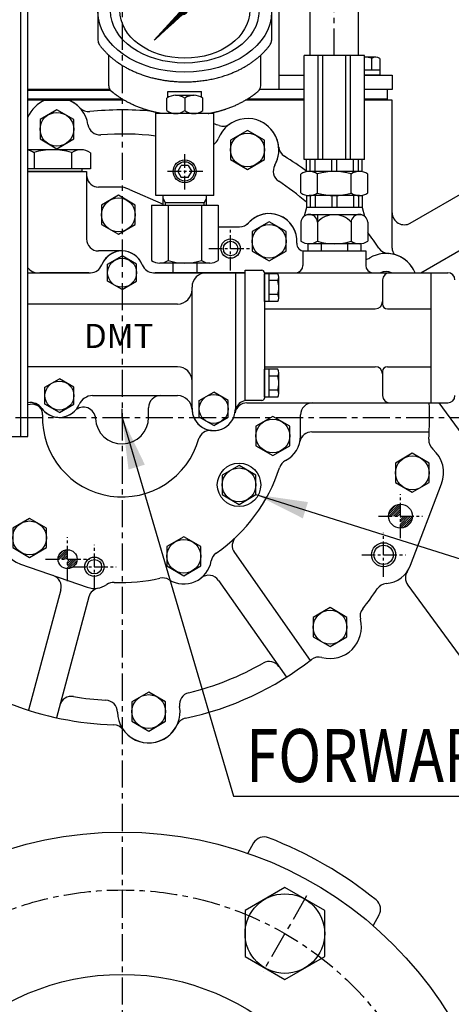
# Model space of a CAD drawing. Extents: x 0 to 4012, y -20 to 2864.
# Drawn here: x 3013 to 3191, y 1061 to 1469 of the extents above; entities that cross this region are included whole.
import ezdxf

# ---------------------------------------------------------------- set-up
doc = ezdxf.new("R2010")
doc.units = 0
doc.header["$LTSCALE"] = 9
doc.header["$MEASUREMENT"] = 0
doc.linetypes.add('CENTER', pattern=[2, 1.25, -0.25, 0.25, -0.25])
doc.layers.get('0').update_dxf_attribs({"linetype": 'CONTINUOUS'})
doc.layers.get('DEFPOINTS').update_dxf_attribs({"linetype": 'CONTINUOUS'})
for name, color, linetype in [('1', 1, 'CENTER'), ('14', 14, 'CONTINUOUS'), ('4', 4, 'CONTINUOUS'), ('DIM', 6, 'CONTINUOUS')]:
    doc.layers.add(name, color=color, linetype=linetype)
doc.styles.add('GHM1', font='gem1', dxfattribs={"bigfont": 'ghm1'})
doc.styles.add('GHS', font='romans', dxfattribs={"bigfont": 'ghs'})
doc.dimstyles.new('A1', dxfattribs={"dimtxt": 5, "dimasz": 3.5, "dimexe": 2, "dimexo": 0.7, "dimgap": 2, "dimtad": 1, "dimtoh": 1, "dimdsep": 46, "dimtxsty": 'Standard', "dimcen": 0, "dimclrd": 2, "dimclre": 2, "dimclrt": 6, "dimaunit": 1, "dimadec": 0, "dimazin": 0, "dimtp": 0.02, "dimtfac": 0.65, "dimtmove": 0, "dimatfit": 3, "dimfxl": 0, "dimtolj": 1, "dimarcsym": 0})

# ---------------------------------------------------------------- blocks, each defined once
blk = doc.blocks.new('*D1')
at = {"layer": 'DEFPOINTS', "color": 0}
for p in [(3054.98, 1767.49), (3054.98, 1611.78), (3391.98, 1113.07)]:
    blk.add_point(p, dxfattribs=at)
at = {"layer": 'DIM', "color": 2, "lineweight": -2}
for p, q in [((3054.98, 1612.48), (3054.98, 1772.49)), ((3391.98, 1113.77), (3391.98, 1772.49)), ((3370.48, 1767.49), (3076.48, 1767.49))]:
    blk.add_line(p, q, dxfattribs=at)
at = {"layer": 'DIM', "color": 2}
for points in [[(3076.48, 1771.08), (3076.48, 1763.91), (3054.98, 1767.49)], [(3370.48, 1771.08), (3370.48, 1763.91), (3391.98, 1767.49)]]:
    blk.add_solid(points, dxfattribs=at)
at = {"layer": 'DIM', "color": 6, "insert": (3221.34, 1785.49), "char_height": 22, "attachment_point": 5, "style": 'GHS'}
blk.add_mtext('\\A1;337', dxfattribs=at)
blk = doc.blocks.new('*D2')
at = {"layer": 'DEFPOINTS', "color": 0}
for p in [(2717.98, 1767.49), (3054.98, 1611.78), (2717.98, 1113.07)]:
    blk.add_point(p, dxfattribs=at)
at = {"layer": 'DIM', "color": 2, "lineweight": -2}
for p, q in [((2717.98, 1113.77), (2717.98, 1772.49)), ((3054.98, 1612.48), (3054.98, 1772.49)), ((3033.48, 1767.49), (2739.48, 1767.49))]:
    blk.add_line(p, q, dxfattribs=at)
at = {"layer": 'DIM', "color": 2}
for points in [[(2739.48, 1771.08), (2739.48, 1763.91), (2717.98, 1767.49)], [(3033.48, 1771.08), (3033.48, 1763.91), (3054.98, 1767.49)]]:
    blk.add_solid(points, dxfattribs=at)
at = {"layer": 'DIM', "color": 6, "insert": (2886.48, 1785.49), "char_height": 22, "attachment_point": 5, "style": 'GHS'}
blk.add_mtext('\\A1;337', dxfattribs=at)
blk = doc.blocks.new('*X45')
at = {"color": 0}
for p, q in [((732.44, 563.62), (736.65, 567.83)), ((732.63, 562.93), (737.35, 567.64)), ((732.78, 564.84), (735.43, 567.49)), ((733.52, 562.93), (737.35, 566.76)), ((734.4, 562.93), (737.35, 565.87)), ((735.28, 562.93), (737.35, 564.99)), ((736.17, 562.93), (737.35, 564.1)), ((737.05, 562.93), (737.35, 563.22)), ((737.35, 562.34), (737.94, 562.93)), ((737.35, 561.45), (738.82, 562.93)), ((737.35, 560.57), (739.7, 562.93)), ((737.35, 559.69), (740.59, 562.93)), ((737.35, 558.8), (741.47, 562.93)), ((737.41, 557.98), (742.3, 562.87)), ((738.4, 558.09), (742.18, 561.87)), ((739.86, 558.66), (741.61, 560.41))]:
    blk.add_line(p, q, dxfattribs=at)
blk = doc.blocks.new('*X48')
at = {"color": 0}
for p, q in [((5138.98, 2026.83), (5142.48, 2030.33)), ((5139.32, 2028.05), (5141.26, 2029.99)), ((5139.44, 2026.4), (5142.91, 2029.87)), ((5140.32, 2026.4), (5142.91, 2028.99)), ((5141.2, 2026.4), (5142.91, 2028.1)), ((5142.09, 2026.4), (5142.91, 2027.22)), ((5142.91, 2026.34), (5142.97, 2026.4)), ((5142.91, 2025.45), (5143.86, 2026.4)), ((5142.91, 2024.57), (5144.74, 2026.4)), ((5142.91, 2023.68), (5145.62, 2026.4)), ((5142.91, 2022.8), (5146.51, 2026.4)), ((5143.48, 2022.49), (5146.82, 2025.82)), ((5144.82, 2022.94), (5146.37, 2024.49))]:
    blk.add_line(p, q, dxfattribs=at)
blk = doc.blocks.new('압력계(조합도 정면)')
h = blk.add_hatch()
h.set_pattern_fill('ANSI31', color=256, angle=360, style=0)
h.set_pattern_definition([(45, (-3223.84315, -1441.63362), (-0.0883883476, 0.0883883476), [])])
edge = h.paths.add_edge_path(flags=16)
edge.add_ellipse((-0.5, 109.08), major_axis=(-0.835, -0.835), ratio=0.676195, start_angle=0, end_angle=360)
edge = h.paths.add_edge_path()
edge.add_line((0.24, 111.05), (5.15, 116.44))
edge.add_line((5.15, 116.44), (6.9, 114.69))
edge.add_line((6.9, 114.69), (1.2, 109.48))
edge.add_ellipse((-0.81, 109.03), major_axis=(-1.71, -1.71), ratio=0.653578, start_angle=35.9811, end_angle=136.0377, ccw=False)
edge.add_line((-1.53, 106.99), (-13.18, 96.36))
edge.add_line((-13.18, 96.36), (-2.78, 107.75))
edge.add_ellipse((-0.81, 109.03), major_axis=(-1.71, -1.71), ratio=0.653578, start_angle=-153.8358, end_angle=-18.1831, ccw=False)
h = blk.add_hatch()
h.set_pattern_fill('ANSI31', color=256, angle=357.5254, style=0)
h.set_pattern_definition([(42.5253558, (-3223.84315, -1441.63362), (-0.084489552, 0.092122286), [])])
edge = h.paths.add_edge_path()
edge.add_ellipse((-0.55, 109.08), major_axis=(-0.425, -0.425), ratio=0.687222, start_angle=0, end_angle=360)
for p, q in [((-7.23, 124.16), (-5.49, 118.81)), ((-2.73, 125.14), (-2.15, 119.55)), ((1.86, 125.17), (1.28, 119.58)), ((6.37, 124.24), (4.63, 118.89)), ((-15.12, 119.54), (-11.36, 115.36)), ((-11.42, 122.26), (-8.6, 117.39)), ((10.58, 122.4), (7.77, 117.53)), ((14.32, 119.72), (10.56, 115.54)), ((0.24, 111.05), (5.15, 116.44)), ((1.2, 109.48), (6.9, 114.69)), ((5.15, 116.44), (6.9, 114.69)), ((-36.5, 108.04), (-36.5, 96.36)), ((-13.18, 96.36), (-2.78, 107.75)), ((-13.18, 96.36), (-1.53, 106.99)), ((35.49, 107.67), (35.49, 96.35)), ((-32, 77.54), (-32, 90.19)), ((31, 77.54), (31, 90.19)), ((-7.5, 75.2), (6.5, 75.2)), ((-7.5, 72.67), (-7.5, 75.2)), ((3.35, 73.54), (-4.35, 73.54)), ((6.5, 72.67), (6.5, 75.2)), ((-8, 67.19), (-8, 72.35)), ((-0.5, 72.35), (-0.5, 67.19)), ((7, 67.19), (7, 72.35)), ((-12.5, 59.1), (-12.5, 66.46)), ((-12.5, 32), (-12.5, 66.46)), ((11.5, 66), (-12.5, 66)), ((11.5, 66), (-12.5, 66)), ((11.5, 32), (11.5, 66.46)), ((-3.39, 42), (-1.94, 44.5)), ((-3.39, 42), (-1.94, 39.5)), ((0.94, 44.5), (-1.94, 44.5)), ((0.94, 44.5), (2.39, 42)), ((0.94, 39.5), (2.39, 42)), ((0.94, 39.5), (-1.94, 39.5)), ((11.5, 32), (-12.5, 32)), ((-9.5, 28), (-9.5, 32)), ((7.5, 29), (-8.5, 29)), ((8.5, 28), (8.5, 32)), ((-14.36, 28), (13.36, 28)), ((-14.36, 28), (-14.36, 5.1)), ((-7.43, 28), (-7.43, 5.1)), ((6.43, 28), (6.43, 5.1)), ((13.36, 28), (13.36, 5.1)), ((9.89, 4), (-10.89, 4)), ((4.5, 0), (-5.5, 0)), ((4.5, 0), (3.5, 0))]:
    blk.add_line(p, q)
at = {"color": 4}
for p, q in [((-8.5, 29), (-9.5, 30.73)), ((-8.5, 28), (-8.5, 29)), ((7.5, 29), (8.5, 30.73)), ((7.5, 28), (7.5, 29))]:
    blk.add_line(p, q, dxfattribs=at)
at = {"ltscale": 0.5}
for p, q in [((-5.5, 4), (-5.5, 0)), ((4.5, 4), (4.5, 0))]:
    blk.add_line(p, q, dxfattribs=at)
for radius in [4.75, 4]:
    blk.add_circle((-0.5, 42), radius)
for centre, radius, start, end in [((-33.5, 96.36), 3, 180, 215.7989), ((32.49, 96.35), 3, 324.1775, 0), ((-29, 77.54), 3, 180, 229.6975), ((-4.25, 67.05), 6.5, 54.7407, 125.2593), ((3.25, 67.05), 6.5, 54.7407, 125.2593), ((28, 77.54), 3, 310.3025, 0), ((-4.25, 72.5), 6.5, 234.7407, 305.2593), ((3.25, 72.5), 6.5, 234.7407, 305.2593), ((-10.89, 10), 6, 234.7356, 305.2644), ((-0.5, 26.35), 22.35, 251.9399, 288.0601), ((9.89, 10), 6, 234.7356, 305.2644)]:
    blk.add_arc(centre, radius, start, end)
for centre, major_axis, ratio in [((-0.5, 108.14), (36, 0), 0.694462), ((-0.5, 108.54), (30.78, 0), 0.701654), ((-0.5, 108.79), (26.95, 0), 0.73656), ((-0.5, 109.08), (-0.835, -0.835), 0.676195), ((-0.55, 109.08), (-0.425, -0.425), 0.687222)]:
    blk.add_ellipse(centre, major_axis=major_axis, ratio=ratio)
for start_param, end_param in [(-2.68494, -0.317354), (0.627989, 2.374306)]:
    blk.add_ellipse((-0.81, 109.03), major_axis=(-1.71, -1.71), ratio=0.653578, start_param=start_param, end_param=end_param)
for points, weights, knots in [([(-35.93, 94.6), (-32.92, 90.43), (-28.24, 87.17), (-27.28, 86.51), (-26.26, 85.89), (-20.56, 82.43), (-13.49, 80.69), (-7.18, 79.14), (-0.5, 79.14), (8.37, 79.14), (16.4, 81.82), (22.45, 83.85), (27.24, 87.17), (31.92, 90.42), (34.93, 94.59)], [0.997854664371, 0.988155426395, 1.00307488032, 0.996541852411, 0.991162126868, 0.962149842231, 0.966679391418, 0.970759042964, 1.00204834628, 0.960358743559, 0.965682073066, 0.969733970595, 1.00102338725, 0.985756740018, 0.994996657489], [1.825111, 1.825111, 1.825111, 2.132635, 2.132635, 2.202503, 2.202503, 2.579296, 2.579296, 2.918664, 2.918664, 3.364521, 3.364521, 3.703889, 3.703889, 4.010323, 4.010323, 4.010323]), ([(-10.24, 66), (-13.94, 66.67), (-17.4, 67.82), (-23.45, 69.85), (-28.24, 73.17), (-29.66, 74.16), (-30.94, 75.25)], [0.969855195922, 0.963382618859, 0.965682073066, 0.969733970595, 1.00102338725, 0.996329707237, 0.993952472545], [3.1719297, 3.1719297, 3.1719297, 3.3645212, 3.3645212, 3.7038891, 3.7038891, 3.7981011, 3.7981011, 3.7981011]), ([(9.24, 66), (12.94, 66.67), (16.4, 67.82), (22.45, 69.85), (27.24, 73.17), (28.66, 74.16), (29.94, 75.25)], [0.969855195922, 0.963382618859, 0.965682073066, 0.969733970595, 1.00102338725, 0.996329707237, 0.993952472545], [3.1719297, 3.1719297, 3.1719297, 3.3645212, 3.3645212, 3.7038891, 3.7038891, 3.7981011, 3.7981011, 3.7981011])]:
    blk.add_rational_spline(points, weights, degree=2, knots=knots)
at = {"layer": '1', "ltscale": 0.5}
for p, q in [((-0.5, 34.51), (-0.5, 49.49)), ((6.99, 42), (-7.99, 42)), ((6.99, 42), (-7.99, 42))]:
    blk.add_line(p, q, dxfattribs=at)

msp = doc.modelspace()

# ---------------------------------------------------------------- linework, layer by layer
for p, q in [((3012.98349663, 1296.07274809), (3012.98349663, 1506.07274809)), ((3015.98349663, 1296.07274809), (3015.98349663, 1506.07274809)), ((3132.98349663, 1454.07274809), (3132.98349663, 1503.67393715)), ((3152.98349663, 1454.07274809), (3152.98349663, 1502.46130848)), ((3119.98349663, 1479.86019513), (3119.98349663, 1440.01019513)), ((3130.48349663, 1411.07274809), (3130.48349663, 1454.07274809)), ((3155.48349663, 1454.07274809), (3130.48349663, 1454.07274809)), ((3136.2478388, 1411.07274809), (3136.2478388, 1454.07274809)), ((3138.2478388, 1411.07274809), (3138.2478388, 1454.07274809)), ((3147.71915447, 1411.07274809), (3147.71915447, 1454.07274809)), ((3149.71915447, 1411.07274809), (3149.71915447, 1454.07274809)), ((3155.48349663, 1411.07274809), (3155.48349663, 1454.07274809)), ((3160.17964906, 1453.51019513), (3155.48349663, 1453.51019513)), ((3158.44759825, 1452.99932042), (3158.44759825, 1448.01019513)), ((3161.91169986, 1452.95968487), (3161.91169986, 1446.01019513)), ((3119.98349663, 1446.01019513), (3130.48349663, 1446.01019513)), ((3161.91169986, 1448.01019513), (3155.48349663, 1448.01019513)), ((3155.48349663, 1446.01019513), (3166.98349663, 1446.01019513)), ((3161.91169986, 1446.01019513), (3155.48349663, 1446.01019513)), ((3166.98349663, 1446.01019513), (3166.98349663, 1440.01019513)), ((3174.48349663, 1384.61311064), (3275.20374234, 1442.76397161)), ((3049.94497935, 1440.01019513), (3015.98349663, 1440.01019513)), ((3050.29198685, 1439.56019513), (3015.98349663, 1439.56019513)), ((3130.48349663, 1440.01019513), (3112.02201392, 1440.01019513)), ((3122.03349663, 1440.01019513), (3112.02201392, 1440.01019513)), ((3130.48349663, 1440.01019513), (3112.02201392, 1440.01019513)), ((3164.98349663, 1440.01019513), (3155.48349663, 1440.01019513)), ((3166.98349663, 1440.01019513), (3155.48349663, 1440.01019513)), ((3164.98349663, 1435.56019513), (3164.98349663, 1440.01019513)), ((3055.14633459, 1436.01019513), (3015.98349663, 1436.01019513)), ((3055.90305579, 1435.56019513), (3015.98349663, 1435.56019513)), ((3130.48349663, 1435.56019513), (3106.06393748, 1435.56019513)), ((3130.48349663, 1436.01019513), (3106.82065868, 1436.01019513)), ((3164.98349663, 1436.01019513), (3155.48349663, 1436.01019513)), ((3166.98349663, 1435.56019513), (3155.48349663, 1435.56019513)), ((3178.90654509, 1364.07274809), (3285.20374234, 1425.44346354)), ((3037.97483959, 1415.07274809), (3015.98349663, 1415.07274809)), ((3018.489268, 1413.92328), (3018.489268, 1407.07274809)), ((3034.07772527, 1413.92328), (3034.07772527, 1407.07274809)), ((3041.8719539, 1413.83410001), (3041.8719539, 1407.07274809)), ((3155.48349663, 1411.07274809), (3130.48349663, 1411.07274809)), ((3131.48349663, 1405.96961263), (3131.48349663, 1411.07274809)), ((3133.01018425, 1406.07274809), (3133.01018425, 1411.07274809)), ((3135.01018425, 1406.07274809), (3135.01018425, 1411.07274809)), ((3141.98349663, 1406.07274809), (3141.98349663, 1411.07274809)), ((3143.98349663, 1406.07274809), (3143.98349663, 1411.07274809)), ((3150.95680901, 1406.07274809), (3150.95680901, 1411.07274809)), ((3152.95680901, 1406.07274809), (3152.95680901, 1411.07274809)), ((3154.48349663, 1405.96961263), (3154.48349663, 1411.07274809)), ((3041.8719539, 1407.07274809), (3015.98349663, 1407.07274809)), ((3015.98349663, 1406.07274809), (3040.28349663, 1406.07274809)), ((3038.28349663, 1406.07274809), (3015.98349663, 1406.07274809)), ((3040.28349663, 1406.07274809), (3040.28349663, 1378.07274809)), ((3129.12709017, 1397.1737686), (3129.12709017, 1404.97172758)), ((3153.37580148, 1406.07274809), (3132.59119179, 1406.07274809)), ((3136.0552934, 1397.0944975), (3136.0552934, 1405.05099868)), ((3149.91169986, 1397.1737686), (3149.91169986, 1405.05099868)), ((3156.83990309, 1397.1737686), (3156.83990309, 1404.97172758)), ((3053.48349663, 1399.57274809), (3045.28349663, 1399.57274809)), ((3053.48349663, 1399.57274809), (3045.28349663, 1399.57274809)), ((3058.10594443, 1398.60284668), (3071.98349663, 1392.51095116)), ((3058.10594443, 1398.60284668), (3071.98349663, 1392.51095116)), ((3149.91169986, 1397.1737686), (3149.91169986, 1397.0944975)), ((3071.95776542, 1392.52224651), (3071.98349663, 1392.51095116)), ((3131.48349663, 1396.17588355), (3131.48349663, 1391.07274809)), ((3153.37580148, 1396.07274809), (3132.59119179, 1396.07274809)), ((3133.01018425, 1396.07274809), (3133.01018425, 1391.07274809)), ((3135.01018425, 1396.07274809), (3135.01018425, 1391.07274809)), ((3141.98349663, 1396.07274809), (3141.98349663, 1391.07274809)), ((3143.98349663, 1396.07274809), (3143.98349663, 1391.07274809)), ((3150.95680901, 1396.07274809), (3150.95680901, 1391.07274809)), ((3152.95680901, 1396.07274809), (3152.95680901, 1391.07274809)), ((3154.48349663, 1396.17588355), (3154.48349663, 1391.07274809)), ((3131.48349663, 1391.07274809), (3130.53686679, 1387.53987742)), ((3154.48349663, 1391.07274809), (3131.48349663, 1391.07274809)), ((3154.48349663, 1391.07274809), (3155.43012648, 1387.53987742)), ((3129.12709017, 1385.07274809), (3129.12709017, 1377.1737686)), ((3154.34601059, 1388.07274809), (3131.62098268, 1388.07274809)), ((3136.0552934, 1388.07274809), (3136.0552934, 1377.1737686)), ((3149.91169986, 1385.07274809), (3149.91169986, 1377.0944975)), ((3156.83990309, 1385.07274809), (3156.83990309, 1377.1737686)), ((3094.83990309, 1383.07274809), (3103.68512276, 1383.07274809)), ((3153.95315175, 1376.07274809), (3132.01384152, 1376.07274809)), ((3132.01384152, 1376.07274809), (3132.01384152, 1373.07274809)), ((3153.37580148, 1376.07274809), (3132.59119179, 1376.07274809)), ((3137.49866908, 1376.07274809), (3137.49866908, 1373.07274809)), ((3148.46832419, 1376.07274809), (3148.46832419, 1373.07274809)), ((3153.95315175, 1376.07274809), (3153.95315175, 1373.07274809)), ((3054.98349663, 1373.07274809), (3045.28349663, 1373.07274809)), ((3129.98349663, 1373.07274809), (3129.98349663, 1367.07274809)), ((3130.44897278, 1373.07274809), (3155.98349663, 1373.07274809)), ((3132.01384152, 1373.07274809), (3153.95315175, 1373.07274809)), ((3155.98349663, 1373.07274809), (3155.98349663, 1367.07274809)), ((3048.98349663, 1367.5368497), (3054.98349663, 1371.00095132)), ((3060.98349663, 1367.5368497), (3054.98349663, 1371.00095132)), ((3015.98349663, 1364.07274809), (3041.9067998, 1364.07274809)), ((3019.97516098, 1364.07274809), (3041.9067998, 1364.07274809)), ((3041.23576955, 1364.07274809), (3020.91302896, 1364.07274809)), ((3048.98349663, 1360.60864647), (3048.98349663, 1367.5368497)), ((3060.98349663, 1360.60864647), (3060.98349663, 1367.5368497)), ((3068.06019346, 1364.07274809), (3105.98349663, 1364.07274809)), ((3092.98349663, 1364.07274809), (3068.73122372, 1364.07274809)), ((3070.59119179, 1364.07274809), (3091.37580148, 1364.07274809)), ((3105.98349663, 1364.07274809), (3092.98349663, 1364.07274809)), ((3101.98349663, 1364.07274809), (3101.98349663, 1307.57274809)), ((3101.98349663, 1364.07274809), (3101.98349663, 1307.57274809)), ((3105.98349663, 1365.07274809), (3112.98349663, 1365.07274809)), ((3105.98349663, 1363.77274809), (3105.98349663, 1365.07274809)), ((3113.98349663, 1364.07274809), (3182.98349663, 1364.07274809)), ((3113.98349663, 1364.07274809), (3113.98349663, 1312.07274809)), ((3182.98349663, 1364.07274809), (3189.98349663, 1364.07274809)), ((3182.98349663, 1364.07274809), (3182.98349663, 1310.07274809)), ((3182.98349663, 1364.07274809), (3182.98349663, 1310.07274809)), ((3054.98349663, 1357.14454486), (3048.98349663, 1360.60864647)), ((3054.98349663, 1357.14454486), (3060.98349663, 1360.60864647)), ((3105.98349663, 1311.07274809), (3105.98349663, 1363.77274809)), ((3113.98349663, 1352.0992454), (3113.98349663, 1363.64625078)), ((3119.52473809, 1363.64625078), (3113.98349663, 1363.64625078)), ((3115.98349663, 1352.0992454), (3115.98349663, 1363.64625078)), ((3119.55776771, 1360.75949944), (3115.98349663, 1360.75949944)), ((3119.98349663, 1353.54262107), (3119.98349663, 1362.20287511)), ((3162.98349663, 1361.07274809), (3162.98349663, 1351.07274809)), ((3083.98349663, 1307.57274809), (3083.98349663, 1358.07274809)), ((3119.52473809, 1352.0992454), (3113.98349663, 1352.0992454)), ((3119.55776771, 1354.98599674), (3115.98349663, 1354.98599674)), ((3077.98349663, 1351.07274809), (3015.98349663, 1351.07274809)), ((3113.98349663, 1349.07274809), (3159.98349663, 1349.07274809)), ((3164.98349663, 1349.07274809), (3182.98349663, 1349.07274809)), ((3077.98349663, 1325.07274809), (3015.98349663, 1325.07274809)), ((3113.98349663, 1325.07274809), (3159.98349663, 1325.07274809)), ((3119.52473809, 1324.04625078), (3113.98349663, 1324.04625078)), ((3113.98349663, 1312.4992454), (3113.98349663, 1324.04625078)), ((3115.98349663, 1312.4992454), (3115.98349663, 1324.04625078)), ((3162.98349663, 1323.07274809), (3162.98349663, 1313.07274809)), ((3164.98349663, 1325.07274809), (3182.98349663, 1325.07274809)), ((3022.98349663, 1316.5368497), (3028.98349663, 1320.00095132)), ((3034.98349663, 1316.5368497), (3028.98349663, 1320.00095132)), ((3119.55776771, 1321.15949944), (3115.98349663, 1321.15949944)), ((3119.98349663, 1313.94262107), (3119.98349663, 1322.60287511)), ((3022.98349663, 1309.60864647), (3022.98349663, 1316.5368497)), ((3034.98349663, 1309.60864647), (3034.98349663, 1316.5368497)), ((3119.55776771, 1315.38599674), (3115.98349663, 1315.38599674)), ((3042.73122372, 1313.07274809), (3077.99183228, 1313.07274809)), ((3070.98349663, 1313.07274809), (3077.99183228, 1313.07274809)), ((3070.98349663, 1313.07274809), (3077.99183228, 1313.07274809)), ((3086.98349663, 1311.0368497), (3092.98349663, 1314.50095132)), ((3086.98349663, 1304.10864647), (3086.98349663, 1311.0368497)), ((3098.98349663, 1311.0368497), (3092.98349663, 1314.50095132)), ((3098.98349663, 1304.10864647), (3098.98349663, 1311.0368497)), ((3112.98349663, 1311.07274809), (3105.98349663, 1311.07274809)), ((3119.52473809, 1312.4992454), (3113.98349663, 1312.4992454)), ((3028.98349663, 1306.14454486), (3022.98349663, 1309.60864647)), ((3028.98349663, 1306.14454486), (3034.98349663, 1309.60864647)), ((3065.98349663, 1304.07274809), (3065.98349663, 1308.07274809)), ((3106.75847395, 1310.07274809), (3182.98349663, 1310.07274809)), ((3182.98349663, 1310.07274809), (3189.98349663, 1310.07274809)), ((3186.28977904, 1310.07274809), (3301.0999686, 1153.21625262)), ((3092.98349663, 1300.64454486), (3086.98349663, 1304.10864647)), ((3092.98349663, 1300.64454486), (3098.98349663, 1304.10864647)), ((3128.98349663, 1296.37274809), (3128.98349663, 1305.07274809)), ((2991.98349663, 1296.07274809), (3015.98349663, 1296.07274809)), ((2991.98349663, 1296.07274809), (3015.98349663, 1296.07274809)), ((3174.62728082, 1242.79838423), (3187.45228263, 1276.44218724)), ((3174.62728082, 1242.79838423), (3187.45228263, 1276.44218724)), ((3101.58147571, 1247.98461792), (3132.94838416, 1203.18803015)), ((3012.8635604, 1243.22823794), (3040.55311176, 1233.62008797)), ((3012.8635604, 1243.22823794), (3040.55311176, 1233.62008797)), ((3094.99804987, 1236.46536287), (3123.11855963, 1196.30511292)), ((3173.42027918, 1234.53516968), (3256.71830972, 1120.73135836)), ((3029.59696076, 1232.51112621), (3016.22507284, 1182.60656109)), ((3041.25549553, 1229.65693064), (3027.81618275, 1179.50073255))]:
    msp.add_line(p, q)
at = {"ltscale": 2.5}
for p, q in [((3023.01373091, 1435.57274809), (3032.95326236, 1435.57274809)), ((3023.01373091, 1435.57274809), (3032.95326236, 1435.57274809)), ((3166.98349663, 1374.30384111), (3166.98349663, 1435.56019513)), ((3015.98349663, 1406.07274809), (3037.42537981, 1406.07274809)), ((3122.48349663, 1310.07274809), (3182.34224192, 1310.07274809)), ((3133.65012894, 1298.07274809), (3182.34224192, 1298.07274809)), ((3109.53844089, 1127.56468334), (3107.0748166, 1123.2975609)), ((3161.49996511, 1097.56468334), (3159.03634083, 1093.2975609))]:
    msp.add_line(p, q, dxfattribs=at)
at = {"ltscale": 0.5}
msp.add_line((3038.28349663, 1407.07274809), (3038.28349663, 1406.07274809), dxfattribs=at)
for points in [[(3034.98349663, 1427.60164701), (3027.98349663, 1431.6430989), (3020.98349663, 1427.60164701), (3020.98349663, 1419.51874324), (3027.98349663, 1415.47729136), (3034.98349663, 1419.51874324)], [(3113.98349663, 1419.02970836), (3106.98349663, 1423.07116024), (3099.98349663, 1419.02970836), (3099.98349663, 1410.94680459), (3106.98349663, 1406.9053527), (3113.98349663, 1410.94680459)], [(3060.48349663, 1392.11419997), (3053.48349663, 1396.15565186), (3046.48349663, 1392.11419997), (3046.48349663, 1384.03129621), (3053.48349663, 1379.98984432), (3060.48349663, 1384.03129621)], [(3122.98349663, 1381.11419997), (3115.98349663, 1385.15565186), (3108.98349663, 1381.11419997), (3108.98349663, 1373.03129621), (3115.98349663, 1368.98984432), (3122.98349663, 1373.03129621)], [(3124.48349663, 1300.41419997), (3117.48349663, 1304.45565186), (3110.48349663, 1300.41419997), (3110.48349663, 1292.33129621), (3117.48349663, 1288.28984432), (3124.48349663, 1292.33129621)], [(3182.30494111, 1285.11419997), (3175.30494111, 1289.15565186), (3168.30494111, 1285.11419997), (3168.30494111, 1277.03129621), (3175.30494111, 1272.98984432), (3182.30494111, 1277.03129621)], [(3110.48349663, 1280.11419997), (3103.48349663, 1284.15565186), (3096.48349663, 1280.11419997), (3096.48349663, 1272.03129621), (3103.48349663, 1267.98984432), (3110.48349663, 1272.03129621)], [(3023.63349663, 1258.13419997), (3016.63349663, 1262.17565186), (3009.63349663, 1258.13419997), (3009.63349663, 1250.05129621), (3016.63349663, 1246.00984432), (3023.63349663, 1250.05129621)], [(3087.58349663, 1250.51419997), (3080.58349663, 1254.55565186), (3073.58349663, 1250.51419997), (3073.58349663, 1242.43129621), (3080.58349663, 1238.38984432), (3087.58349663, 1242.43129621)], [(3148.22298875, 1221.11419997), (3141.22298875, 1225.15565186), (3134.22298875, 1221.11419997), (3134.22298875, 1213.03129621), (3141.22298875, 1208.98984432), (3148.22298875, 1213.03129621)], [(3073.04016883, 1186.11419997), (3066.04016883, 1190.15565186), (3059.04016883, 1186.11419997), (3059.04016883, 1178.03129621), (3066.04016883, 1173.98984432), (3073.04016883, 1178.03129621)], [(3122.48349663, 1070.93361872), (3138.98349663, 1080.45989816), (3138.98349663, 1099.51245704), (3122.48349663, 1109.03873648), (3105.98349663, 1099.51245704), (3105.98349663, 1080.45989816)]]:
    msp.add_lwpolyline(points, close=True)
for centre, radius in [((3027.98349663, 1423.56019513), 7), ((3106.98349663, 1414.98825647), 7), ((3053.48349663, 1388.07274809), 7), ((3115.98349663, 1377.07274809), 7), ((3099.98349663, 1374.07274809), 3), ((3054.98349663, 1364.07274809), 6), ((3028.98349663, 1313.07274809), 6), ((3092.98349663, 1307.57274809), 6), ((3117.48349663, 1296.37274809), 7), ((3175.30494111, 1281.07274809), 7), ((3103.48349663, 1276.07274809), 9), ((3103.48349663, 1276.07274809), 7), ((3170.41854331, 1263.07274809), 4.95), ((3016.63349663, 1254.09274809), 7), ((3080.58349663, 1246.47274809), 7), ((3163.41435018, 1247.07274809), 4), ((3032.40349663, 1245.25274809), 3.95), ((3043.50349663, 1242.12274809), 3), ((3141.22298875, 1217.07274809), 7), ((3066.04016883, 1182.07274809), 7), ((3054.98349663, 973.07274809), 159), ((3122.48349663, 1089.9861776), 16.5), ((3054.98349663, 973.07274809), 100)]:
    msp.add_circle(centre, radius)
for centre, radius, start, end in [((3154.98349663, 1441.51019513), 12, 73.2213451191, 87.6119845367), ((3160.17964906, 1450.51019513), 3, 54.7356103174, 125.2643896826), ((3027.98349663, 1423.56019513), 13, 112.4755824641, 157.380135052), ((3027.98349663, 1423.56019513), 13, 112.4755824641, 157.380135052), ((3027.98349663, 1423.56019513), 13, 43.0485558572, 67.5244175359), ((3027.98349663, 1423.56019513), 13, 8.5197254805, 67.5244175359), ((3041.13745515, 1435.84731747), 5, 223.0485558572, 275.9982695319), ((3041.13745515, 1435.84731747), 5, 223.0485558572, 275.9982695319), ((3041.13745515, 1435.84731747), 5, 223.0485558573, 275.9982695319), ((3054.98349663, 1304.07274809), 127.5, 84.5553977329, 95.9982695319), ((3045.78486515, 1426.22689325), 5, 188.5197254805, 274.306443451), ((3045.78486515, 1426.22689325), 5, 188.5197254804, 274.3064434512), ((3054.98349663, 1304.07274809), 127.5, 71.6163645452, 72.6601281295), ((3106.98349663, 1414.98825647), 13, 330.6683445382, 159.0949085967), ((3096.77108305, 1429.81075993), 5, 251.6163645452, 304.56607822), ((3106.98349663, 1414.98825647), 13, 330.6683445382, 65.4880148331), ((3054.98349663, 1304.07274809), 117.5, 83.1570121746, 94.3064434512), ((3090.16838677, 1421.41103471), 5, 304.2650460252, 339.0949085967), ((3014.59215368, 1408.32274809), 6.75, 54.7356103174, 78.1046435255), ((3026.28349663, 1388.07274809), 27, 73.2213451191, 106.9767188198), ((3037.97483959, 1408.32274809), 6.75, 54.7356103174, 125.2643896826), ((3124.90949623, 1416.61875904), 5, 185.1971749149, 238.1468885897), ((3124.90949623, 1416.61875904), 5, 185.1971749149, 238.1468885897), ((3054.98349663, 1304.07274809), 127.5, 53.0677145294, 58.1468885897), ((3054.98349663, 1304.07274809), 127.5, 53.0677145294, 58.1468885897), ((3122.6758743, 1406.17070108), 5, 150.6683445382, 236.4550625087), ((3132.59119179, 1400.07274809), 6, 54.7356103174, 125.2643896826), ((3142.98349663, 1382.07274809), 24, 73.2213451191, 106.7786548809), ((3153.37580148, 1400.07274809), 6, 54.7356103174, 125.2643896826), ((3045.28349663, 1404.57274809), 5, 180, 270), ((3045.28349663, 1404.57274809), 5, 190.8069228749, 270), ((3054.98349663, 1304.07274809), 117.5, 49.3781418201, 56.4550625087), ((3053.48349663, 1388.07274809), 11.5, 66.2997368678, 90), ((3053.48349663, 1388.07274809), 11.5, 66.2997368678, 90), ((3132.59119179, 1402.07274809), 6, 234.7356103174, 305.2643896826), ((3142.98349663, 1420.07274809), 24, 253.2213451191, 286.7786548809), ((3153.37580148, 1402.07274809), 6, 234.7356103174, 305.2643896826), ((3115.98349663, 1377.07274809), 11.5, 356.0454278779, 142.6947990341), ((3115.98349663, 1377.07274809), 11.5, 356.0454278779, 138.1896851041), ((3103.68512276, 1388.07274809), 5, 270, 318.1896851041), ((3132.59119179, 1384.72963238), 3.48105277, 5.656637859, 174.343362141), ((3142.98349663, 1378.72998426), 9.39311732, 42.4740745785, 137.5259254215), ((3153.37580148, 1384.72963238), 3.48105277, 5.656637859, 174.343362141), ((3054.98349663, 1304.07274809), 127.5, 33.4129724287, 36.9773099196), ((3054.98349663, 1304.07274809), 127.5, 33.4129724287, 36.9773099196), ((3045.28349663, 1378.07274809), 5, 180, 270), ((3130.44897278, 1376.07274809), 3, 176.0454278779, 270), ((3132.59119179, 1382.07274809), 6, 234.7356103174, 305.2643896826), ((3142.98349663, 1400.07274809), 24, 253.2213451191, 286.7786548809), ((3153.37580148, 1382.07274809), 6, 234.7356103174, 305.2643896826), ((3054.98349663, 1364.07274809), 9, 20.9248324275, 159.0751675725), ((3054.98349663, 1364.07274809), 9, 23.5781784783, 156.4218215217), ((3164.44239303, 1359.07274809), 13, 22.619864948, 120.8915164799), ((3165.58432151, 1377.03648933), 5, 213.4129724287, 266.3626861032), ((3165.58432151, 1377.03648933), 5, 213.4129724287, 266.3626861032), ((3164.44239303, 1359.07274809), 13, 22.619864948, 86.3626861032), ((3171.98349663, 1374.30384111), 5, 180, 212.1220900169), ((3155.20093749, 1374.5192849), 5, 279.0044879265, 300.8915164799), ((3019.97516098, 1369.07274809), 5, 217.0288032184, 270), ((3041.9067998, 1369.07274809), 5, 270, 339.0751675725), ((3068.06019346, 1369.07274809), 5, 200.9248324275, 270), ((3089.98349663, 1358.07274809), 6, 90, 180), ((3112.98349663, 1364.07274809), 1, 0, 90), ((3126.98349663, 1367.07274809), 3, 270, 0), ((3158.98349663, 1367.07274809), 3, 180, 270), ((3164.44239303, 1359.07274809), 5.5, 65.3800226715, 114.6199773285), ((3165.98349663, 1361.07274809), 3, 90, 180), ((3189.98349663, 1361.07274809), 3, 0, 90), ((3117.48349663, 1362.20287511), 2.5, 324.7356103172, 35.2643896828), ((3109.98349663, 1357.87274809), 10, 343.2213451191, 16.7786548809), ((3077.98349663, 1357.07274809), 6, 270, 0), ((3117.48349663, 1353.54262107), 2.5, 324.7356103172, 35.2643896828), ((3159.98349663, 1352.07274809), 3, 270, 0), ((3164.98349663, 1351.07274809), 2, 180, 270), ((3077.98349663, 1319.07274809), 6, 0, 90), ((3117.48349663, 1322.60287511), 2.5, 324.7356103172, 35.2643896828), ((3159.98349663, 1322.07274809), 3, 0, 90), ((3164.98349663, 1323.07274809), 2, 90, 180), ((3109.98349663, 1318.27274809), 10, 343.2213451191, 16.7786548809), ((3117.48349663, 1313.94262107), 2.5, 324.7356103172, 35.2643896828), ((3042.73122372, 1307.07274809), 6, 90, 156.4218215217), ((3070.98349663, 1308.07274809), 5, 90, 180), ((3077.99183228, 1307.07274809), 6, 1.9102131717, 90), ((3112.98349663, 1312.07274809), 1, 270, 0), ((3165.98349663, 1313.07274809), 3, 180, 270), ((3189.98349663, 1313.07274809), 3, 270, 0), ((3016.86948046, 1304.22681049), 6, 36.1377918838, 98.4915744069), ((3017.44429994, 1303.48906718), 6, 39.7107423527, 104.0912691817), ((3017.00076316, 1305.21815546), 5, 358.2727118477, 82.4562787363), ((3028.98349663, 1313.07274809), 9, 216.1377918838, 315.6956411421), ((3028.98349663, 1313.07274809), 9, 219.7107423527, 336.4218215217), ((3039.00245102, 1303.29417186), 5, 2.7891722361, 135.6956411421), ((3092.98349663, 1307.57274809), 9, 177.9532869024, 0), ((3092.98349663, 1307.57274809), 9, 181.9102131717, 359.9999999999), ((3106.75847395, 1305.07274809), 5, 90, 169.7134393886), ((3133.98349663, 1305.07274809), 5, 90, 180), ((3054.98349663, 1304.07274809), 127.5, 355.9129345577, 2.6972681339), ((3054.98349663, 1304.07274809), 127.5, 355.9129345577, 2.6972681339), ((3054.98349663, 1304.07274809), 33, 178.2727118477, 344.6020414022), ((3054.98349663, 1304.07274809), 11, 182.7891722361, 0), ((3091.52583025, 1293.64884028), 5, 84.0235876465, 164.0789007051), ((3117.48349663, 1296.37274809), 11.5, 297.0565659674, 0), ((3117.48349663, 1296.37274809), 11.5, 297.0565659674, 0), ((3133.65012894, 1293.07274809), 5, 90, 168.4630409671), ((3187.14653563, 1294.62917236), 5, 175.9129345577, 228.8626482326), ((3187.14653563, 1294.62917236), 5, 175.9129345577, 228.8626482326), ((3175.30494111, 1281.07274809), 13, 339.1331771072, 48.8626482326), ((3175.30494111, 1281.07274809), 13, 339.1331771072, 48.8626482326), ((3054.98349663, 1304.07274809), 68.5, 304.7149492111, 342.2609028199), ((3054.98349663, 1304.07274809), 68.5, 304.7149492111, 342.2609028199), ((3124.98885057, 1281.67854303), 5, 117.0565659674, 162.2609028199), ((3124.98885057, 1281.67854303), 5, 117.0565659674, 162.2609028199), ((3016.63349663, 1254.09274809), 11.5, 176.459366473, 250.8634554807), ((3016.63349663, 1254.09274809), 11.5, 176.459366473, 250.8634554807), ((3105.67723594, 1250.8525001), 5, 133.6072156977, 214.9999999999), ((3096.84130652, 1243.65608026), 5, 124.7149492111, 170.1710637334), ((3096.84130652, 1243.65608026), 5, 124.7149492111, 170.1710637334), ((3080.58349663, 1246.47274809), 11.5, 237.7539142159, 350.1710637334), ((3080.58349663, 1246.47274809), 11.5, 237.7539142159, 350.1710637334), ((3163.41435018, 1247.07274809), 12, 275.1483139986, 339.1331771072), ((3163.41435018, 1247.07274809), 12, 275.1483139986, 339.1331771072), ((3024.76733163, 1233.80522144), 5, 345, 70.8634554807), ((3054.98349663, 1304.07274809), 68.5, 267.3087734758, 283.210028738), ((3054.98349663, 1304.07274809), 68.5, 267.3087734758, 283.210028738), ((3071.77981046, 1232.51763757), 5, 57.7539142159, 103.210028738), ((3071.77981046, 1232.51763757), 5, 57.7539142159, 103.210028738), ((3090.90228965, 1233.59748069), 5, 34.9999999999, 128.7101863044), ((3177.45497544, 1237.48834189), 5, 145.6817882369, 216.2020429998), ((3043.50349663, 1242.12274809), 9, 250.8634554807, 304.9942450801), ((3043.50349663, 1242.12274809), 9, 250.8634554807, 304.9942450801), ((3046.08512466, 1228.36283542), 5, 100.6262698042, 165), ((3051.53241482, 1230.65381297), 5, 87.3087734758, 124.9942450801), ((3051.53241482, 1230.65381297), 5, 87.3087734758, 124.9942450801), ((3164.93983099, 1230.1413303), 5, 95.1483139986, 146.0842696779), ((3164.93983099, 1230.1413303), 5, 95.1483139986, 146.0842696779), ((3054.98349663, 1304.07274809), 127.5, 321.4832155812, 326.0842696779), ((3054.98349663, 1304.07274809), 127.5, 321.4832155812, 326.0842696779), ((3158.65491006, 1221.55918534), 5, 141.4832155812, 194.4329292557), ((3158.65491006, 1221.55918534), 5, 141.4832155812, 194.4329292557), ((3141.22298875, 1217.07274809), 13, 255.0640259505, 14.4329292557), ((3141.22298875, 1217.07274809), 13, 255.0640259505, 14.4329292557), ((3136.58367781, 1199.6808881), 5, 75.0640259505, 128.0137396255), ((3136.58367781, 1199.6808881), 5, 75.0640259505, 128.0137396255), ((3054.98349663, 1304.07274809), 127.5, 281.9132193449, 308.0137396255), ((3054.98349663, 1304.07274809), 127.5, 281.9132193449, 308.0137396255), ((3054.98349663, 1304.07274809), 117.5, 283.6050454254, 299.8481334631), ((3115.95208772, 1197.8226615), 5, 34.9999999999, 119.8481334631), ((3034.03143133, 1183.3778395), 5, 80.1518665369, 165), ((3054.98349663, 1304.07274809), 117.5, 260.1518665369, 266.7519173087), ((3083.79889018, 1185.01006252), 5, 103.6050454254, 189.3917633963), ((3054.98349663, 1304.07274809), 127.5, 248.7449177769, 268.4437433891), ((3054.98349663, 1304.07274809), 127.5, 248.7449177769, 268.4437433891), ((3048.04272283, 1181.76953612), 5, 0.9651993378, 86.7519173087), ((3066.04016883, 1182.07274809), 13, 180.9651993378, 9.3917633963), ((3051.3850004, 1171.62162192), 5, 35.4940297147, 88.4437433891), ((3051.3850004, 1171.62162192), 5, 35.4940297147, 88.4437433891), ((3066.04016883, 1182.07274809), 13, 215.4940297147, 334.8629330195), ((3082.33546402, 1174.42661479), 5, 101.9132193449, 154.8629330195), ((3082.33546402, 1174.42661479), 5, 101.9132193449, 154.8629330195), ((3113.86856791, 1125.06468334), 5, 68.8225192658, 149.9999999999), ((3054.98349663, 973.07274809), 168, 51.1774807343, 68.8225192658), ((3157.1698381, 1100.06468334), 5, 329.9999999999, 51.1774807343)]:
    msp.add_arc(centre, radius, start, end)
at = {"ltscale": 2.5}
msp.add_arc((3171.98349663, 1388.94323766), 5, 180, 300, dxfattribs=at)
at = {"ltscale": 0.5}
msp.add_arc((3107.52582912, 1305.2743681), 6, 104.8954123499, 157.4764379815, dxfattribs=at)
at = {"linetype": 'ByBlock'}
msp.add_point((3128.98349663, 1296.37274809), dxfattribs=at)
at = {"layer": '1', "linetype": 'CENTER'}
for p, q in [((3054.98349663, 1611.78007556), (3054.98349663, 627.62900993)), ((2704.81055389, 1304.07274809), (3405.15643938, 1304.07274809)), ((3131.50590912, 1105.61345443), (3113.46108415, 1074.35890077))]:
    msp.add_line(p, q, dxfattribs=at)
at = {"layer": '1'}
for p, q in [((3142.98349663, 1454.07274809), (3142.98349663, 1503.06762281)), ((3054.98349663, 1304.07274809), (3054.98349663, 1307.5502085)), ((3050.43451122, 1304.07274809), (3054.98349663, 1304.07274809))]:
    msp.add_line(p, q, dxfattribs=at)
at = {"layer": '1', "ltscale": 0.5}
for p, q in [((3099.98349663, 1364.98167115), (3099.98349663, 1383.16382503)), ((3090.89241969, 1374.07274809), (3109.07457358, 1374.07274809)), ((3170.41854331, 1253.98167115), (3170.41854331, 1272.16382503)), ((3161.32746636, 1263.07274809), (3179.50962025, 1263.07274809)), ((3032.40349663, 1236.16167115), (3032.40349663, 1254.34382503)), ((3163.41435018, 1237.98167115), (3163.41435018, 1256.16382503)), ((3043.50349663, 1233.03167115), (3043.50349663, 1251.21382503)), ((3154.32327324, 1247.07274809), (3172.50542712, 1247.07274809)), ((3023.31241969, 1245.25274809), (3041.49457358, 1245.25274809)), ((3034.41241969, 1242.12274809), (3052.59457358, 1242.12274809))]:
    msp.add_line(p, q, dxfattribs=at)
at = {"layer": '1', "linetype": 'CENTER'}
msp.add_circle((3054.98349663, 973.07274809), 135, dxfattribs=at)
at = {"layer": '4'}
for centre, radius in [((3099.98349663, 1374.07274809), 4), ((3163.41435018, 1247.07274809), 5), ((3043.50349663, 1242.12274809), 4)]:
    msp.add_circle(centre, radius, dxfattribs=at)

# ---------------------------------------------------------------- block references
msp.add_blockref('압력계(조합도 정면)', (3081.48349663, 1364.07274809))
at = {"layer": '14'}
for name, p in [('*X45', (2433.07285202, 700.14581081)), ('*X48', (-2110.50498602, -781.14676293))]:
    msp.add_blockref(name, p, dxfattribs=at)

# ---------------------------------------------------------------- texts
at = {"style": 'GHM1'}
msp.add_text('DMT', height=10, dxfattribs=at).set_placement((3039.26430055, 1332.82369374))
at = {"layer": 'DIM', "style": 'GHS', "width": 0.8}
msp.add_text('FORWARD', height=22, dxfattribs=at).set_placement((3106.48611659, 1152.8207238))

# ---------------------------------------------------------------- dimensions: what is measured, and where the dimension line sits
at = {"layer": 'DIM'}
for base, p1, p2, picture, middle in [((2717.98349663, 1767.49415936), (3054.98349663, 1611.78007556), (2717.98349663, 1113.07274809), '*D2', (2886.48349663, 1767.49415936)), ((3054.98349663, 1767.49415936), (3391.98349663, 1113.07274809), (3054.98349663, 1611.78007556), '*D1', (3221.339625, 1767.49415936))]:
    dim = msp.add_linear_dim(base=base, p1=p1, p2=p2, dimstyle='A1', override={"dimscale": 1, "dimtxt": 22, "dimasz": 21.5, "dimexe": 5, "dimgap": 7, "dimdec": 1, "dimtxsty": 'GHS', "dimaunit": 0, "dimtm": 0.02, "dimtfac": 0.8}, dxfattribs=at)
    dim.commit()
    dim.dimension.update_dxf_attribs({"geometry": picture, "text_midpoint": middle, "dimtype": 160})

# ---------------------------------------------------------------- leaders
for points in [[(3054.98349663, 1304.07274809), (3101.13912027, 1147.02571824), (3229.81216797, 1147.02571824)], [(3110.48349663, 1272.03129621), (3636.27718862, 1106.16633568), (3880.36246075, 1106.09288406)]]:
    msp.add_leader(points, dimstyle='A1', override={"dimtxt": 11, "dimasz": 21.5, "dimgap": -2}, dxfattribs=at)

doc.saveas('drawing.dxf')
